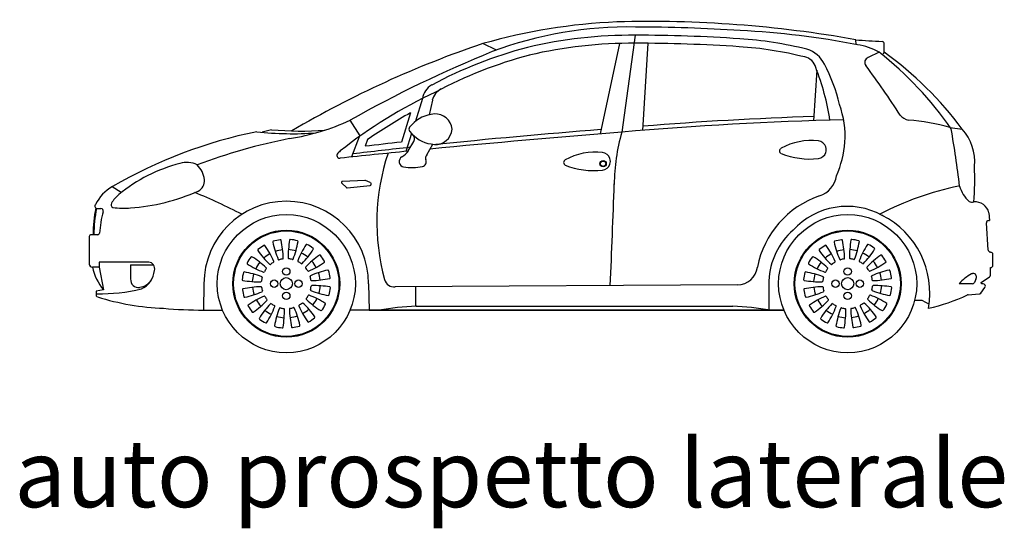
# Model space of a CAD drawing. Units: millimetres. Extents: x -77 to 42, y 1 to 85.
# Drawn here: x -32 to -27, y 10 to 12 of the extents above; entities that cross this region are included whole.
import ezdxf

# ---------------------------------------------------------------- set-up
doc = ezdxf.new("R2010")
doc.units = ezdxf.units.MM
doc.layers.add('fiat', color=251, linetype='Continuous')
doc.styles.add('sc100des', font='ARLRDBD.TTF', dxfattribs={"height": 0.3})

# ---------------------------------------------------------------- blocks, each defined once
blk = doc.blocks.new('auto_pros_laterale')
at = {"layer": 'fiat'}
for p, q in [((-0.943, 1.409), (-1.003, 0.979)), ((-1.5589, 1.3435), (-1.6201, 1.3718)), ((-1.0139, 1.3728), (-1.0997, 0.9713)), ((-0.8872, 1.3734), (-0.9112, 0.9867)), ((0.0355, 1.3892), (0.0361, 1.368)), ((0.1628, 1.3336), (0.1628, 1.37)), ((0.1394, 1.334), (0.0915, 1.3096)), ((-0.1372, 1.254), (-0.1511, 1.0297)), ((-1.8881, 1.1284), (-1.9197, 1.0271)), ((-1.8443, 1.1211), (-1.8583, 1.0559)), ((-1.9413, 1.0646), (-1.9818, 0.9347)), ((-2.1648, 0.962), (-2.2089, 1.032)), ((-2.5583, 0.99), (-2.5998, 0.9783)), ((-1.9366, 0.9727), (-1.9613, 0.8935)), ((0.4558, 0.9995), (0.509, 0.9923)), ((-2.1691, 0.9589), (-2.2027, 0.8691)), ((-2.1319, 0.9461), (-2.143, 0.9164)), ((-1.951, 0.8955), (-1.9269, 0.9374)), ((-1.8691, 0.8789), (-1.8426, 0.925)), ((-2.2262, 0.7331), (-2.2462, 0.7522)), ((-2.1438, 0.7651), (-2.243, 0.7608)), ((-2.1197, 0.7563), (-2.1418, 0.7648)), ((-2.1162, 0.7477), (-2.1165, 0.7519)), ((-3.2257, 0.7107), (-3.2657, 0.737)), ((-2.2223, 0.7317), (-2.1207, 0.7425)), ((-3.3302, 0.6407), (-3.3157, 0.6407)), ((0.6268, 0.6213), (0.6292, 0.5874)), ((0.6246, 0.4555), (0.6161, 0.5764)), ((0.6253, 0.5871), (0.6305, 0.5875)), ((-3.3676, 0.5164), (-3.3676, 0.3939)), ((-3.3297, 0.524), (-3.3597, 0.524)), ((0.6352, 0.4462), (0.6346, 0.4462)), ((-3.1038, 0.4025), (-3.3241, 0.4025)), ((-3.3241, 0.4025), (-3.3241, 0.3805)), ((0.6452, 0.388), (0.6452, 0.4362)), ((-3.3241, 0.3805), (-3.3535, 0.3805)), ((-3.3241, 0.3805), (-3.3047, 0.2791)), ((-3.1842, 0.3899), (-3.0824, 0.3898)), ((-3.1842, 0.3899), (-3.1842, 0.3275)), ((0.5601, 0.3512), (0.5549, 0.3512)), ((0.634, 0.3448), (0.634, 0.378)), ((0.634, 0.378), (0.6352, 0.378)), ((-2.8583, 0.3067), (-2.8604, 0.1891)), ((-2.1272, 0.3067), (-2.1252, 0.1891)), ((-0.3499, 0.3198), (-0.3499, 0.1891)), ((0.5537, 0.3065), (0.4953, 0.3065)), ((0.5693, 0.3271), (0.5628, 0.3125)), ((0.5701, 0.3412), (0.5701, 0.3311)), ((0.5933, 0.3114), (0.6297, 0.3366)), ((0.5936, 0.3061), (0.5933, 0.3114)), ((0.6016, 0.3061), (0.5936, 0.3061)), ((-3.3047, 0.2791), (-3.3375, 0.2729)), ((-3.3375, 0.2729), (-3.3375, 0.2525)), ((-0.4893, 0.3014), (-2.0094, 0.2921)), ((-1.9181, 0.2062), (-1.918, 0.2925)), ((0.5908, 0.2651), (0.6096, 0.2901)), ((-3.3375, 0.2525), (-3.332, 0.248)), ((0.2977, 0.2328), (0.3288, 0.2328)), ((0.3288, 0.2328), (0.3616, 0.2151)), ((0.5353, 0.2578), (0.5835, 0.2611)), ((-2.8604, 0.1891), (-2.776, 0.1891)), ((-2.1252, 0.1891), (-2.2095, 0.1891)), ((-2.1252, 0.1891), (-0.2849, 0.1891)), ((-0.2849, 0.1891), (-2.1252, 0.1891)), ((-1.9154, 0.2063), (-0.5099, 0.2063))]:
    blk.add_line(p, q, dxfattribs=at)
for centre, radius in [((-1.0859, 0.8389), 0.0141), ((-1.0859, 0.8389), 0.012), ((-2.4928, 0.3067), 0.3067), ((0, 0.3067), 0.3067), ((-2.4928, 0.3067), 0.2373), ((-2.4928, 0.3067), 0.2339), ((0, 0.3067), 0.2373), ((0, 0.3067), 0.2339), ((-2.4928, 0.3608), 0.0164), ((0, 0.3608), 0.0164), ((-2.5469, 0.3067), 0.0164), ((-2.4928, 0.3067), 0.0268), ((-2.4387, 0.3067), 0.0164), ((-0.0541, 0.3067), 0.0164), ((0, 0.3067), 0.0268), ((0.0541, 0.3067), 0.0164), ((-2.4928, 0.2526), 0.0164), ((0, 0.2526), 0.0164)]:
    blk.add_circle(centre, radius, dxfattribs=at)
for centre, radius, start, end in [((-0.9218, -1.0603), 2.5303, 92.3246, 106.0198), ((-0.9737, -0.2821), 1.7278, 88.9722, 110.4708), ((-0.8777, -3.7281), 5.1982, 79.8814, 91.618), ((-0.95, -5.6628), 7.1081, 86.18536, 89.94258), ((-0.9549, -0.6354), 2.0445, 89.6655, 103.2132), ((-0.95, -5.6628), 7.0718, 86.18536, 89.94258), ((-0.6383, -2.0789), 3.5122, 78.8126, 87.3702), ((-0.1791, -2.9103), 4.518, 108.5998, 120.4503), ((-0.9549, -0.6354), 2.0091, 89.6655, 103.2132), ((-0.95, -5.6628), 7.0364, 86.18536, 89.94258), ((-0.5877, -0.2739), 1.6354, 75.9487, 86.2899), ((-0.5874, -0.2717), 1.6686, 75.8999, 86.2934), ((0.2548, 3.8676), 2.4881, 264.9437, 267.6674), ((0.008, 1.1046), 0.2643, 60.1914, 82.3705), ((0.1509, 1.37), 0.0119, 0.1857, 77.2384), ((0.4458, -3.6615), 5.3922, 112.0436, 119.4923), ((-0.9103, -0.5755), 1.9971, 104.8517, 117.9781), ((-0.9103, -0.5755), 1.9618, 104.8517, 117.9781), ((-0.2021, 1.2516), 0.0621, 13.1778, 79.3085), ((-0.2147, 1.2281), 0.1232, 25.3681, 74.1171), ((-0.8316, 0.0987), 1.5712, 34.7395, 51.828), ((0.1532, 1.3352), 0.00977, 244.0867, 350.2505), ((-0.7783, 0.0328), 1.6055, 36.701, 54.1155), ((-0.7802, 0.9246), 0.7649, 13.3803, 27.7631), ((0.0981, 1.2884), 0.0222, 107.2194, 218.4291), ((-3.1013, -1.0923), 3.9658, 32.767, 36.6438), ((-1.1348, 0.8738), 1.0676, 8.4825, 21.5355), ((-1.803, 1.1142), 0.0863, 120.8716, 170.5075), ((-0.8799, -0.8551), 2.2254, 115.2912, 128.1257), ((-1.7671, 1.0998), 0.0802, 117.8836, 164.549), ((-0.4333, 0.9597), 0.4218, 356.5057, 19.6514), ((-0.8799, -0.8551), 2.1936, 118.939, 124.8026), ((-1.8278, 0.9114), 0.1477, 98.4611, 142.6017), ((-1.8303, 0.9863), 0.0737, 16.1487, 105.1766), ((0.2817, 1.095), 0.0632, 220.301, 259.0546), ((-2.6468, 1.9904), 1.0538, 279.2198, 294.5605), ((-1.8008, 0.992), 0.044, 340.2712, 19.7288), ((0.3839, -15.1501), 16.1887, 91.4227, 94.91481), ((0.3839, -15.1501), 16.2073, 91.88765, 94.57943), ((0.1694, -0.0601), 1.0976, 74.8776, 84.7586), ((-2.2151, -1.0636), 2.0846, 101.2897, 120.2366), ((-2.4671, 2.3896), 1.4175, 263.6767, 274.2713), ((-2.4278, 2.4015), 1.4175, 264.7171, 274.2713), ((-1.9334, 0.992), 0.0148, 142.224, 217.776), ((-1.8278, 1.0726), 0.1477, 217.3983, 261.5389), ((-1.9482, 0.9497), 0.0246, 330.0477, 52.585), ((2.9818, -49.0904), 50.2277, 94.55037, 95.52567), ((-1.8303, 0.9977), 0.0737, 254.8234, 343.8513), ((0.9182, -25.3609), 26.4279, 94.37028, 95.99972), ((-0.1587, 0.7382), 0.878, 164.0763, 179.4391), ((-3.6328, 0.2641), 4.1569, 6.5753, 10.1146), ((0.3476, 0.8478), 0.2166, 354.7434, 41.8571), ((-1.9881, -1.5596), 2.5573, 101.044, 110.6192), ((0.9182, -25.3657), 26.4598, 96.29231, 96.64354), ((-0.1603, 0.657), 0.2852, 83.8892, 118.4197), ((-0.1351, 0.901), 0.0399, 17.9867, 82.5449), ((-0.4982, 0.9756), 0.4877, 337.0582, 355.1124), ((-2.256, 0.8759), 0.0124, 150.8588, 282.8903), ((-2.1802, 0.8127), 0.1108, 131.6701, 141.3965), ((2.9818, -49.0904), 50.2277, 95.63696, 95.98257), ((0.9182, -25.3609), 26.4279, 96.21213, 96.77079), ((-1.1291, 0.5801), 0.9616, 161.4766, 195.3692), ((-2.0213, 0.9445), 0.0856, 298.8675, 325.6249), ((-1.8493, 0.8633), 0.0252, 141.6498, 194.3238), ((-1.1189, 0.6054), 0.2852, 83.8892, 118.4197), ((-1.0937, 0.8494), 0.0399, 17.9867, 82.5449), ((-0.2889, 0.896), 0.0138, 121.1853, 238.8147), ((-0.1655, 1.22), 0.3603, 248.7588, 275.6632), ((-0.1351, 0.901), 0.0399, 277.4551, 342.0133), ((-0.1356, 0.901), 0.0403, 342.208, 17.792), ((-2.794, 0.1685), 0.693, 104.3285, 129.6302), ((-2.9345, 0.7444), 0.1004, 62.8465, 107.944), ((-2.9613, 0.7569), 0.1057, 6.054, 46.6337), ((-1.9666, 0.8487), 0.0247, 122.7004, 257.2713), ((-1.8915, 0.8468), 0.0205, 280.1889, 29.8265), ((-1.2475, 0.8444), 0.0138, 121.1853, 238.8147), ((-1.1241, 1.1684), 0.3603, 248.7588, 275.6632), ((-1.0937, 0.8494), 0.0399, 277.4551, 342.0133), ((-1.0942, 0.8494), 0.0403, 342.208, 17.792), ((-1.9356, 1.0515), 0.2298, 260.8665, 281.9669), ((-0.8397, 0.776), 1.404, 355.633, 2.1183), ((-2.9105, 0.7651), 0.0545, 299.5196, 3.1427), ((-2.2428, 0.7558), 0.005, 92.5314, 226.3425), ((-2.1436, 0.7602), 0.005, 69.0092, 92.5314), ((-2.1212, 0.7475), 0.005, 276.0674, 2.9633), ((-2.1214, 0.7516), 0.005, 2.9633, 69.0092), ((-40.1274, 2.0424), 39.1121, 357.44367, 358.10622), ((-0.1591, 0.8023), 0.1112, 287.8862, 351.3271), ((-3.1748, 0.5763), 0.1846, 119.2123, 153.5343), ((-3.1759, 0.6187), 0.103, 125.7318, 154.0364), ((-3.2495, 1.5451), 0.9046, 274.0965, 293.8528), ((-4.0158, -1.9795), 2.9133, 62.9266, 67.4563), ((-2.2228, 0.7367), 0.005, 226.3425, 276.0674), ((0.7502, -0.5382), 1.3031, 101.4238, 117.7576), ((0.6353, 0.7798), 0.1441, 195.9936, 228.4014), ((-3.3329, 0.6509), 0.0105, 132.7279, 284.914), ((-3.2587, 0.6564), 0.0122, 142.6461, 248.0691), ((-2.4928, 0.3067), 0.3656, 0, 180), ((0.0124, 0.298), 0.4214, 109.0134, 168.7564), ((0.5541, 0.6999), 0.0314, 242.6803, 281.3211), ((0.5664, 0.6074), 0.0621, 13.0027, 95.684), ((-2.7268, 0.5197), 0.6242, 168.6801, 179.6066), ((-2.723, 0.5197), 0.6242, 168.824, 179.6066), ((-2.7501, 0.4841), 0.5742, 165.6705, 175.3288), ((-3.316, 0.6303), 0.0105, 337.4925, 88.4039), ((-3.2142, 0.9863), 0.3448, 261.8143, 274.9915), ((-0.0028, 0.3237), 0.3259, 61.2956, 137.3751), ((0, 0.3067), 0.3396, 62.3483, 63.0821), ((-0.0214, 0.2652), 0.3863, 349.8713, 63.0377), ((0.626, 0.5771), 0.01, 94.0531, 184.0531), ((-3.3297, 0.5313), 0.00737, 265.732, 356.6381), ((-0.0299, 0.3048), 0.3204, 131.6036, 177.3254), ((-3.3607, 0.517), 0.00699, 82.3167, 185.1233), ((-2.5503, 0.4917), 0.003, 107.2891, 192.4499), ((-2.1529, 0.5795), 0.41, 192.4499, 203.7368), ((-2.4928, 0.3067), 0.1968, 97.8059, 107.2891), ((-2.5191, 0.4987), 0.003, 12.6452, 97.8059), ((-2.9162, 0.4096), 0.41, 1.3583, 12.6452), ((-2.0744, 0.4287), 0.41, 169.9499, 181.2368), ((-2.4752, 0.4997), 0.003, 84.7891, 169.9499), ((-2.4928, 0.3067), 0.1968, 75.3059, 84.7891), ((-2.8446, 0.5638), 0.41, 338.8583, 350.1452), ((-2.4436, 0.4941), 0.003, 350.1452, 75.3059), ((-2.4027, 0.4783), 0.003, 62.2891, 147.4499), ((-0.0576, 0.4917), 0.003, 107.2891, 192.4499), ((0.3398, 0.5795), 0.41, 192.4499, 203.7368), ((0, 0.3067), 0.1968, 97.8059, 107.2891), ((-0.0263, 0.4987), 0.003, 12.6452, 97.8059), ((-0.4234, 0.4096), 0.41, 1.3583, 12.6452), ((0.4183, 0.4287), 0.41, 169.9499, 181.2368), ((0.0176, 0.4997), 0.003, 84.7891, 169.9499), ((0, 0.3067), 0.1968, 75.3059, 84.7891), ((-0.3518, 0.5638), 0.41, 338.8583, 350.1452), ((0.0491, 0.4941), 0.003, 350.1452, 75.3059), ((0.0901, 0.4783), 0.003, 62.2891, 147.4499), ((-2.6168, 0.4556), 0.003, 129.7891, 214.9499), ((-2.2832, 0.6887), 0.41, 214.9499, 226.2368), ((-2.4928, 0.3067), 0.1968, 120.3059, 129.7891), ((-2.4928, 0.3067), 0.1513, 118.6514, 131.4437), ((-2.5905, 0.474), 0.003, 35.1452, 120.3059), ((-2.9233, 0.2397), 0.41, 23.8583, 35.1452), ((-2.4928, 0.3067), 0.1513, 96.1514, 108.9437), ((-2.4928, 0.3067), 0.1513, 73.6514, 86.4437), ((-2.0596, 0.2593), 0.41, 147.4499, 158.7368), ((-2.4928, 0.3067), 0.1513, 51.1514, 63.9437), ((-2.7194, 0.6789), 0.41, 316.3583, 327.6452), ((-2.4928, 0.3067), 0.1968, 52.8059, 62.2891), ((-2.3756, 0.4611), 0.003, 327.6452, 52.8059), ((-0.124, 0.4556), 0.003, 129.7891, 214.9499), ((0.2096, 0.6887), 0.41, 214.9499, 226.2368), ((0, 0.3067), 0.1968, 120.3059, 129.7891), ((0, 0.3067), 0.1513, 118.6514, 131.4437), ((-0.0978, 0.474), 0.003, 35.1452, 120.3059), ((-0.4306, 0.2397), 0.41, 23.8583, 35.1452), ((0, 0.3067), 0.1513, 96.1514, 108.9437), ((0, 0.3067), 0.1513, 73.6514, 86.4437), ((0.4331, 0.2593), 0.41, 147.4499, 158.7368), ((0, 0.3067), 0.1513, 51.1514, 63.9437), ((-0.2267, 0.6789), 0.41, 316.3583, 327.6452), ((0, 0.3067), 0.1968, 52.8059, 62.2891), ((0.1171, 0.4611), 0.003, 327.6452, 52.8059), ((0.6346, 0.4562), 0.01, 184.0531, 270), ((0.6352, 0.4362), 0.01, 0, 90), ((-3.3546, 0.3935), 0.0131, 178.5742, 274.8946), ((-3.1068, 0.3732), 0.0295, 344.2591, 84.1064), ((-2.6643, 0.3968), 0.003, 152.2891, 237.4499), ((-2.4928, 0.3067), 0.1968, 142.8059, 152.2891), ((-2.4453, 0.7399), 0.41, 237.4499, 248.7368), ((-2.6471, 0.4238), 0.003, 57.6452, 142.8059), ((-2.8649, 0.0801), 0.41, 46.3583, 57.6452), ((-2.4928, 0.3067), 0.1513, 141.1514, 153.9437), ((-2.4928, 0.3067), 0.1107, 120.8719, 129.2232), ((-2.5511, 0.4043), 0.003, 300.8719, 23.8583), ((-2.5255, 0.4156), 0.003, 203.7368, 286.7232), ((-2.4928, 0.3067), 0.1107, 98.3719, 106.7232), ((-2.5093, 0.4192), 0.003, 278.3719, 1.3583), ((-2.4813, 0.4199), 0.003, 181.2368, 264.2232), ((-2.4928, 0.3067), 0.1107, 75.8719, 84.2232), ((-2.465, 0.417), 0.003, 255.8719, 338.8583), ((-2.4389, 0.4069), 0.003, 158.7368, 241.7232), ((-2.4928, 0.3067), 0.1107, 53.3719, 61.7232), ((-2.4249, 0.398), 0.003, 233.3719, 316.3583), ((-2.1107, 0.0971), 0.41, 124.9499, 136.2368), ((-2.5597, 0.7373), 0.41, 293.8583, 305.1452), ((-2.4928, 0.3067), 0.1513, 28.6514, 41.4437), ((-2.3439, 0.4307), 0.003, 39.7891, 124.9499), ((-2.4928, 0.3067), 0.1968, 30.3059, 39.7891), ((-2.3255, 0.4045), 0.003, 305.1452, 30.3059), ((-0.1715, 0.3968), 0.003, 152.2891, 237.4499), ((0, 0.3067), 0.1968, 142.8059, 152.2891), ((0.0474, 0.7399), 0.41, 237.4499, 248.7368), ((-0.1543, 0.4238), 0.003, 57.6452, 142.8059), ((-0.3721, 0.0801), 0.41, 46.3583, 57.6452), ((0, 0.3067), 0.1513, 141.1514, 153.9437), ((0, 0.3067), 0.1107, 120.8719, 129.2232), ((-0.0584, 0.4043), 0.003, 300.8719, 23.8583), ((-0.0327, 0.4156), 0.003, 203.7368, 286.7232), ((0, 0.3067), 0.1107, 98.3719, 106.7232), ((-0.0166, 0.4192), 0.003, 278.3719, 1.3583), ((0.0114, 0.4199), 0.003, 181.2368, 264.2232), ((0, 0.3067), 0.1107, 75.8719, 84.2232), ((0.0278, 0.417), 0.003, 255.8719, 338.8583), ((0.0539, 0.4069), 0.003, 158.7368, 241.7232), ((0, 0.3067), 0.1107, 53.3719, 61.7232), ((0.0679, 0.398), 0.003, 233.3719, 316.3583), ((0.382, 0.0971), 0.41, 124.9499, 136.2368), ((-0.067, 0.7373), 0.41, 293.8583, 305.1452), ((0, 0.3067), 0.1513, 28.6514, 41.4437), ((0.1489, 0.4307), 0.003, 39.7891, 124.9499), ((0, 0.3067), 0.1968, 30.3059, 39.7891), ((0.1673, 0.4045), 0.003, 305.1452, 30.3059), ((-3.1181, 0.4313), 0.2408, 192.1617, 219.1826), ((-3.1775, 0.3737), 0.0994, 294.3431, 355.0672), ((-2.4928, 0.3067), 0.1968, 165.3059, 174.7891), ((-2.6802, 0.3559), 0.003, 80.1452, 165.3059), ((-2.7498, -0.0451), 0.41, 68.8583, 80.1452), ((-2.5929, 0.3606), 0.003, 248.7368, 331.7232), ((-2.4928, 0.3067), 0.1107, 143.3719, 151.7232), ((-2.584, 0.3746), 0.003, 323.3719, 46.3583), ((-2.5647, 0.3948), 0.003, 226.2368, 309.2232), ((-2.4046, 0.3786), 0.003, 136.2368, 219.2232), ((-2.4928, 0.3067), 0.1107, 30.8719, 39.2232), ((-2.3951, 0.3651), 0.003, 210.8719, 293.8583), ((-2.22, -0.0331), 0.41, 102.4499, 113.7368), ((-2.4928, 0.3067), 0.1513, 6.1514, 18.9437), ((-2.3078, 0.3643), 0.003, 17.2891, 102.4499), ((-2.4928, 0.3067), 0.1968, 7.8059, 17.2891), ((-0.4904, 0.3916), 0.0902, 270.6697, 352.7076), ((0, 0.3067), 0.1968, 165.3059, 174.7891), ((-0.1874, 0.3559), 0.003, 80.1452, 165.3059), ((-0.2571, -0.0451), 0.41, 68.8583, 80.1452), ((-0.1002, 0.3606), 0.003, 248.7368, 331.7232), ((0, 0.3067), 0.1107, 143.3719, 151.7232), ((-0.0913, 0.3746), 0.003, 323.3719, 46.3583), ((-0.0719, 0.3948), 0.003, 226.2368, 309.2232), ((0.0881, 0.3786), 0.003, 136.2368, 219.2232), ((0, 0.3067), 0.1107, 30.8719, 39.2232), ((0.0976, 0.3651), 0.003, 210.8719, 293.8583), ((0.2727, -0.0331), 0.41, 102.4499, 113.7368), ((0, 0.3067), 0.1513, 6.1514, 18.9437), ((0.185, 0.3643), 0.003, 17.2891, 102.4499), ((0, 0.3067), 0.1968, 7.8059, 17.2891), ((0.6338, 0.1878), 0.1824, 117.2149, 139.4167), ((0.5549, 0.3412), 0.01, 90, 117.2149), ((0.5601, 0.3412), 0.01, 0, 90), ((0.6352, 0.388), 0.01, 270, 0), ((-3.1491, 0.3252), 0.0352, 176.2367, 279.0841), ((-3.1535, 0.3632), 0.0734, 277.722, 328.1207), ((-2.6857, 0.3243), 0.003, 174.7891, 259.9499), ((-2.6147, 0.725), 0.41, 259.9499, 271.2368), ((-2.4928, 0.3067), 0.1513, 163.6514, 176.4437), ((-2.6059, 0.3182), 0.003, 271.2368, 354.2232), ((-2.4928, 0.3067), 0.1107, 165.8719, 174.2232), ((-2.603, 0.3345), 0.003, 345.8719, 68.8583), ((-2.3838, 0.3394), 0.003, 113.7368, 196.7232), ((-2.4928, 0.3067), 0.1107, 8.3719, 16.7232), ((-2.3802, 0.3233), 0.003, 188.3719, 271.3583), ((-2.3899, 0.7301), 0.41, 271.3583, 282.6452), ((-2.3008, 0.333), 0.003, 282.6452, 7.8059), ((-2.0128, 0.3369), 0.045, 195.013, 274.369), ((-0.193, 0.3243), 0.003, 174.7891, 259.9499), ((-0.1219, 0.725), 0.41, 259.9499, 271.2368), ((0, 0.3067), 0.1513, 163.6514, 176.4437), ((-0.1132, 0.3182), 0.003, 271.2368, 354.2232), ((0, 0.3067), 0.1107, 165.8719, 174.2232), ((-0.1103, 0.3345), 0.003, 345.8719, 68.8583), ((0.1089, 0.3394), 0.003, 113.7368, 196.7232), ((0, 0.3067), 0.1107, 8.3719, 16.7232), ((0.1125, 0.3233), 0.003, 188.3719, 271.3583), ((0.1029, 0.7301), 0.41, 271.3583, 282.6452), ((0.192, 0.333), 0.003, 282.6452, 7.8059), ((0.5537, 0.3165), 0.01, 270, 336.1999), ((0.5601, 0.3311), 0.01, 336.1999, 0), ((0.6016, 0.2961), 0.01, 323.1073, 90), ((0.624, 0.3448), 0.01, 304.673, 0), ((-3.322, 1.075), 0.8133, 269.1462, 283.1842), ((-2.6847, 0.2804), 0.003, 102.6452, 187.8059), ((-2.4928, 0.3067), 0.1968, 187.8059, 197.2891), ((-2.5956, -0.1167), 0.41, 91.3583, 102.6452), ((-2.7655, 0.6465), 0.41, 282.4499, 293.7368), ((-2.4928, 0.3067), 0.1513, 186.1514, 198.9437), ((-2.6053, 0.2902), 0.003, 8.3719, 91.3583), ((-2.4928, 0.3067), 0.1107, 188.3719, 196.7232), ((-2.6017, 0.274), 0.003, 293.7368, 16.7232), ((-2.3825, 0.279), 0.003, 165.8719, 248.8583), ((-2.4928, 0.3067), 0.1107, 345.8719, 354.2232), ((-2.2357, 0.6585), 0.41, 248.8583, 260.1452), ((-2.3796, 0.2953), 0.003, 91.2368, 174.2232), ((-2.3708, -0.1116), 0.41, 79.9499, 91.2368), ((-2.4928, 0.3067), 0.1513, 343.6514, 356.4437), ((-2.4928, 0.3067), 0.1968, 345.3059, 354.7891), ((-2.2998, 0.2891), 0.003, 354.7891, 79.9499), ((-0.192, 0.2804), 0.003, 102.6452, 187.8059), ((0, 0.3067), 0.1968, 187.8059, 197.2891), ((-0.1029, -0.1167), 0.41, 91.3583, 102.6452), ((-0.2727, 0.6465), 0.41, 282.4499, 293.7368), ((0, 0.3067), 0.1513, 186.1514, 198.9437), ((-0.1125, 0.2902), 0.003, 8.3719, 91.3583), ((0, 0.3067), 0.1107, 188.3719, 196.7232), ((-0.1089, 0.274), 0.003, 293.7368, 16.7232), ((0.1103, 0.279), 0.003, 165.8719, 248.8583), ((0, 0.3067), 0.1107, 345.8719, 354.2232), ((0.2571, 0.6585), 0.41, 248.8583, 260.1452), ((0.1132, 0.2953), 0.003, 91.2368, 174.2232), ((0.1219, -0.1116), 0.41, 79.9499, 91.2368), ((0, 0.3067), 0.1513, 343.6514, 356.4437), ((0, 0.3067), 0.1968, 345.3059, 354.7891), ((0.193, 0.2891), 0.003, 354.7891, 79.9499), ((0.5828, 0.2711), 0.01, 273.8967, 323.1073), ((-2.9927, 1.3405), 1.1439, 252.7484, 267.7575), ((-2.6778, 0.2491), 0.003, 197.2891, 282.4499), ((-2.4258, -0.1238), 0.41, 113.8583, 125.1452), ((-2.8748, 0.5163), 0.41, 304.9499, 316.2368), ((-2.4928, 0.3067), 0.1513, 208.6514, 221.4437), ((-2.5904, 0.2484), 0.003, 30.8719, 113.8583), ((-2.4928, 0.3067), 0.1107, 210.8719, 219.2232), ((-2.5809, 0.2348), 0.003, 316.2368, 39.2232), ((-2.4928, 0.3067), 0.1107, 300.8719, 309.2232), ((-2.4208, 0.2186), 0.003, 46.2368, 129.2232), ((-2.7023, -0.0753), 0.41, 34.9499, 46.2368), ((-2.4015, 0.2389), 0.003, 143.3719, 226.3583), ((-2.4928, 0.3067), 0.1107, 323.3719, 331.7232), ((-2.1206, 0.5334), 0.41, 226.3583, 237.6452), ((-2.3926, 0.2528), 0.003, 68.7368, 151.7232), ((-2.5402, -0.1264), 0.41, 57.4499, 68.7368), ((-2.4928, 0.3067), 0.1513, 321.1514, 333.9437), ((-2.3212, 0.2166), 0.003, 332.2891, 57.4499), ((-2.3053, 0.2576), 0.003, 260.1452, 345.3059), ((-0.185, 0.2491), 0.003, 197.2891, 282.4499), ((0.067, -0.1238), 0.41, 113.8583, 125.1452), ((-0.382, 0.5163), 0.41, 304.9499, 316.2368), ((0, 0.3067), 0.1513, 208.6514, 221.4437), ((-0.0976, 0.2484), 0.003, 30.8719, 113.8583), ((0, 0.3067), 0.1107, 210.8719, 219.2232), ((-0.0881, 0.2348), 0.003, 316.2368, 39.2232), ((0, 0.3067), 0.1107, 300.8719, 309.2232), ((0.0719, 0.2186), 0.003, 46.2368, 129.2232), ((-0.2096, -0.0753), 0.41, 34.9499, 46.2368), ((0.0913, 0.2389), 0.003, 143.3719, 226.3583), ((0, 0.3067), 0.1107, 323.3719, 331.7232), ((0.3721, 0.5334), 0.41, 226.3583, 237.6452), ((0.1002, 0.2528), 0.003, 68.7368, 151.7232), ((-0.0474, -0.1264), 0.41, 57.4499, 68.7368), ((0, 0.3067), 0.1513, 321.1514, 333.9437), ((0.1715, 0.2166), 0.003, 332.2891, 57.4499), ((0.1874, 0.2576), 0.003, 260.1452, 345.3059), ((0.1768, 1.0065), 0.8294, 282.6819, 295.339), ((0.536, 0.2478), 0.01, 93.8967, 115.339), ((-2.8357, 2.6094), 2.4204, 265.2181, 269.4164), ((-2.66, 0.2089), 0.003, 125.1452, 210.3059), ((-2.4928, 0.3067), 0.1968, 210.3059, 219.7891), ((-2.6416, 0.1827), 0.003, 219.7891, 304.9499), ((-2.2661, -0.0654), 0.41, 136.3583, 147.6452), ((-2.4928, 0.3067), 0.1513, 231.1514, 243.9437), ((-2.9259, 0.3541), 0.41, 327.4499, 338.7368), ((-2.5606, 0.2154), 0.003, 53.3719, 136.3583), ((-2.4928, 0.3067), 0.1107, 233.3719, 241.7232), ((-2.5466, 0.2066), 0.003, 338.7368, 61.7232), ((-2.1409, 0.0496), 0.41, 158.8583, 170.1452), ((-2.5205, 0.1964), 0.003, 75.8719, 158.8583), ((-2.4928, 0.3067), 0.1107, 255.8719, 264.2232), ((-2.9111, 0.1848), 0.41, 349.9499, 1.2368), ((-2.5042, 0.1936), 0.003, 1.2368, 84.2232), ((-2.4762, 0.1942), 0.003, 98.3719, 181.3583), ((-2.0693, 0.2038), 0.41, 181.3583, 192.6452), ((-2.4928, 0.3067), 0.1107, 278.3719, 286.7232), ((-2.46, 0.1978), 0.003, 23.7368, 106.7232), ((-2.8326, 0.034), 0.41, 12.4499, 23.7368), ((-2.4344, 0.2091), 0.003, 120.8719, 203.8583), ((-2.0622, 0.3737), 0.41, 203.8583, 215.1452), ((-2.4928, 0.3067), 0.1513, 298.6514, 311.4437), ((-2.3384, 0.1896), 0.003, 237.6452, 322.8059), ((-2.4928, 0.3067), 0.1968, 322.8059, 332.2891), ((-1.8638, -1.0934), 1.3008, 92.2719, 99.6048), ((-0.5615, -1.0934), 1.3008, 80.3952, 87.7281), ((-0.1673, 0.2089), 0.003, 125.1452, 210.3059), ((0, 0.3067), 0.1968, 210.3059, 219.7891), ((-0.1489, 0.1827), 0.003, 219.7891, 304.9499), ((0.2267, -0.0654), 0.41, 136.3583, 147.6452), ((0, 0.3067), 0.1513, 231.1514, 243.9437), ((-0.4331, 0.3541), 0.41, 327.4499, 338.7368), ((-0.0679, 0.2154), 0.003, 53.3719, 136.3583), ((0, 0.3067), 0.1107, 233.3719, 241.7232), ((-0.0539, 0.2066), 0.003, 338.7368, 61.7232), ((0.3518, 0.0496), 0.41, 158.8583, 170.1452), ((-0.0278, 0.1964), 0.003, 75.8719, 158.8583), ((0, 0.3067), 0.1107, 255.8719, 264.2232), ((-0.4183, 0.1848), 0.41, 349.9499, 1.2368), ((-0.0114, 0.1936), 0.003, 1.2368, 84.2232), ((0.0166, 0.1942), 0.003, 98.3719, 181.3583), ((0.4234, 0.2038), 0.41, 181.3583, 192.6452), ((0, 0.3067), 0.1107, 278.3719, 286.7232), ((0.0327, 0.1978), 0.003, 23.7368, 106.7232), ((-0.3398, 0.034), 0.41, 12.4499, 23.7368), ((0.0584, 0.2091), 0.003, 120.8719, 203.8583), ((0.4306, 0.3737), 0.41, 203.8583, 215.1452), ((0, 0.3067), 0.1513, 298.6514, 311.4437), ((0.1543, 0.1896), 0.003, 237.6452, 322.8059), ((0, 0.3067), 0.1968, 322.8059, 332.2891), ((-2.6099, 0.1524), 0.003, 147.6452, 232.8059), ((-2.4928, 0.3067), 0.1968, 232.8059, 242.2891), ((-2.5829, 0.1352), 0.003, 242.2891, 327.4499), ((-2.4928, 0.3067), 0.1513, 253.6514, 266.4437), ((-2.4928, 0.3067), 0.1513, 276.1514, 288.9437), ((-2.395, 0.1394), 0.003, 215.1452, 300.3059), ((-2.4928, 0.3067), 0.1968, 300.3059, 309.7891), ((-2.3688, 0.1578), 0.003, 309.7891, 34.9499), ((-0.1171, 0.1524), 0.003, 147.6452, 232.8059), ((0, 0.3067), 0.1968, 232.8059, 242.2891), ((-0.0901, 0.1352), 0.003, 242.2891, 327.4499), ((0, 0.3067), 0.1513, 253.6514, 266.4437), ((0, 0.3067), 0.1513, 276.1514, 288.9437), ((0.0978, 0.1394), 0.003, 215.1452, 300.3059), ((0, 0.3067), 0.1968, 300.3059, 309.7891), ((0.124, 0.1578), 0.003, 309.7891, 34.9499), ((-2.5419, 0.1193), 0.003, 170.1452, 255.3059), ((-2.4928, 0.3067), 0.1968, 255.3059, 264.7891), ((-2.5104, 0.1138), 0.003, 264.7891, 349.9499), ((-2.4664, 0.1147), 0.003, 192.6452, 277.8059), ((-2.4928, 0.3067), 0.1968, 277.8059, 287.2891), ((-2.4352, 0.1217), 0.003, 287.2891, 12.4499), ((-0.0491, 0.1193), 0.003, 170.1452, 255.3059), ((0, 0.3067), 0.1968, 255.3059, 264.7891), ((-0.0176, 0.1138), 0.003, 264.7891, 349.9499), ((0.0263, 0.1147), 0.003, 192.6452, 277.8059), ((0, 0.3067), 0.1968, 277.8059, 287.2891), ((0.0576, 0.1217), 0.003, 287.2891, 12.4499)]:
    blk.add_arc(centre, radius, start, end, dxfattribs=at)

msp = doc.modelspace()

# ---------------------------------------------------------------- block references
msp.add_blockref('auto_pros_laterale', (-27.9873, 10.7039))

# ---------------------------------------------------------------- texts
at = {"insert": (-29.4813, 10.0189), "char_height": 0.3, "attachment_point": 8, "style": 'sc100des'}
msp.add_mtext_dynamic_manual_height_columns('auto prospetto laterale', width=15.603289, gutter_width=1, heights=[0], dxfattribs=at)

doc.saveas('drawing.dxf')
